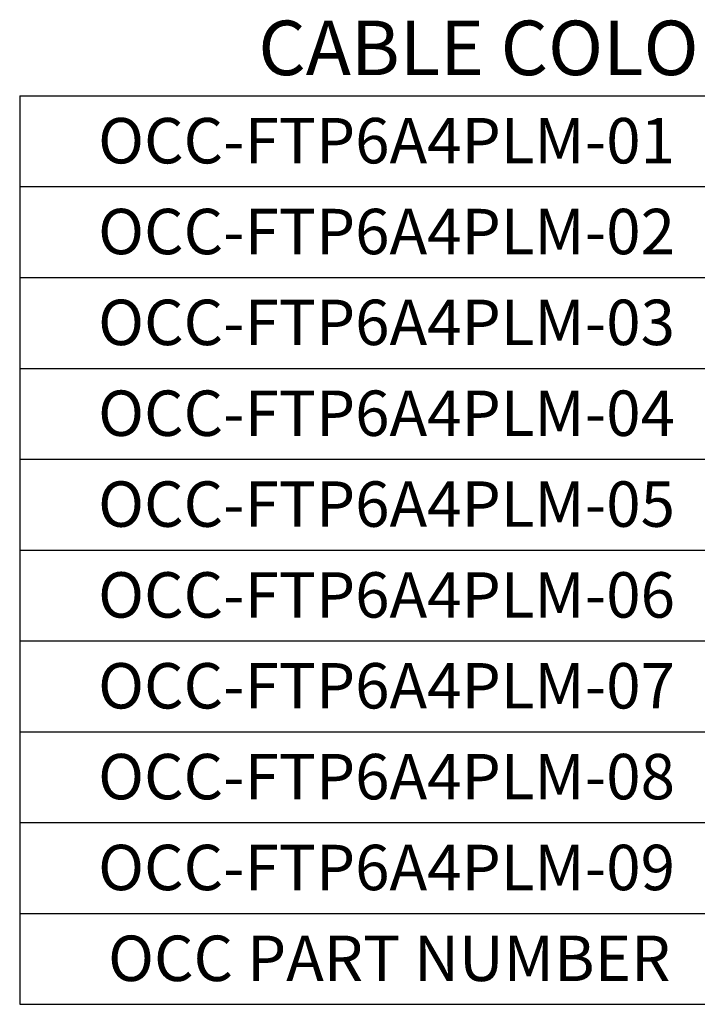
# Model space of a CAD drawing. Units: inches. Extents: x 0.6 to 16.4, y 0.7 to 10.3.
# Drawn here: x 12.6 to 14.5, y 2.8 to 5.5 of the extents above; entities that cross this region are included whole.
import ezdxf

# ---------------------------------------------------------------- set-up
doc = ezdxf.new("R2010")
doc.units = ezdxf.units.IN
doc.header["$MEASUREMENT"] = 0
doc.layers.add('Default', color=7, linetype='Continuous')

msp = doc.modelspace()

# ---------------------------------------------------------------- linework, layer by layer
at = {"layer": 'Default', "color": 7, "linetype": 'Continuous'}
for p, q in [((12.6159, 5.2944), (12.6159, 2.7944)), ((12.6159, 5.2944), (16.2409, 5.2944)), ((12.6159, 5.0444), (16.2409, 5.0444)), ((12.6159, 4.7944), (16.2409, 4.7944)), ((12.6159, 4.5444), (16.2409, 4.5444)), ((12.6159, 4.2944), (16.2409, 4.2944)), ((12.6159, 4.0444), (16.2409, 4.0444)), ((12.6159, 3.7944), (16.2409, 3.7944)), ((12.6159, 3.5444), (16.2409, 3.5444)), ((12.6159, 3.2944), (16.2409, 3.2944)), ((12.6159, 3.0444), (16.2409, 3.0444)), ((12.6159, 2.7944), (16.2409, 2.7944))]:
    msp.add_line(p, q, dxfattribs=at)

# ---------------------------------------------------------------- texts
at = {"layer": 'Default', "attachment_point": 1}
for s, insert, char_height, width in [('{\\fArial|b0||i0||c0|p34;\\C7;\\H0.15;\\W1.;CABLE COLOR TABLE}', (13.2728, 5.5012), 0.15, 2.217392), ('{\\fArial|b0||i0||c0|p34;\\C7;\\H0.125;\\W1.;OCC-FTP6A4PLM-01}', (12.8318, 5.2334), 0.125, 1.69837), ('{\\fArial|b0||i0||c0|p34;\\C7;\\H0.125;\\W1.;OCC-FTP6A4PLM-02}', (12.8318, 4.9834), 0.125, 1.69837), ('{\\fArial|b0||i0||c0|p34;\\C7;\\H0.125;\\W1.;OCC-FTP6A4PLM-03}', (12.8318, 4.7334), 0.125, 1.69837), ('{\\fArial|b0||i0||c0|p34;\\C7;\\H0.125;\\W1.;OCC-FTP6A4PLM-04}', (12.8318, 4.4834), 0.125, 1.69837), ('{\\fArial|b0||i0||c0|p34;\\C7;\\H0.125;\\W1.;OCC-FTP6A4PLM-05}', (12.8318, 4.2334), 0.125, 1.69837), ('{\\fArial|b0||i0||c0|p34;\\C7;\\H0.125;\\W1.;OCC-FTP6A4PLM-06}', (12.8318, 3.9834), 0.125, 1.69837), ('{\\fArial|b0||i0||c0|p34;\\C7;\\H0.125;\\W1.;OCC-FTP6A4PLM-07}', (12.8318, 3.7334), 0.125, 1.69837), ('{\\fArial|b0||i0||c0|p34;\\C7;\\H0.125;\\W1.;OCC-FTP6A4PLM-08}', (12.8318, 3.4834), 0.125, 1.69837), ('{\\fArial|b0||i0||c0|p34;\\C7;\\H0.125;\\W1.;OCC-FTP6A4PLM-09}', (12.8318, 3.2334), 0.125, 1.69837), ('{\\fArial|b0||i0||c0|p34;\\C7;\\H0.125;\\W1.;OCC PART NUMBER}', (12.8592, 2.9834), 0.125, 1.703805)]:
    msp.add_mtext(s, dxfattribs=dict(at, insert=insert, char_height=char_height, width=width))

doc.saveas('drawing.dxf')
